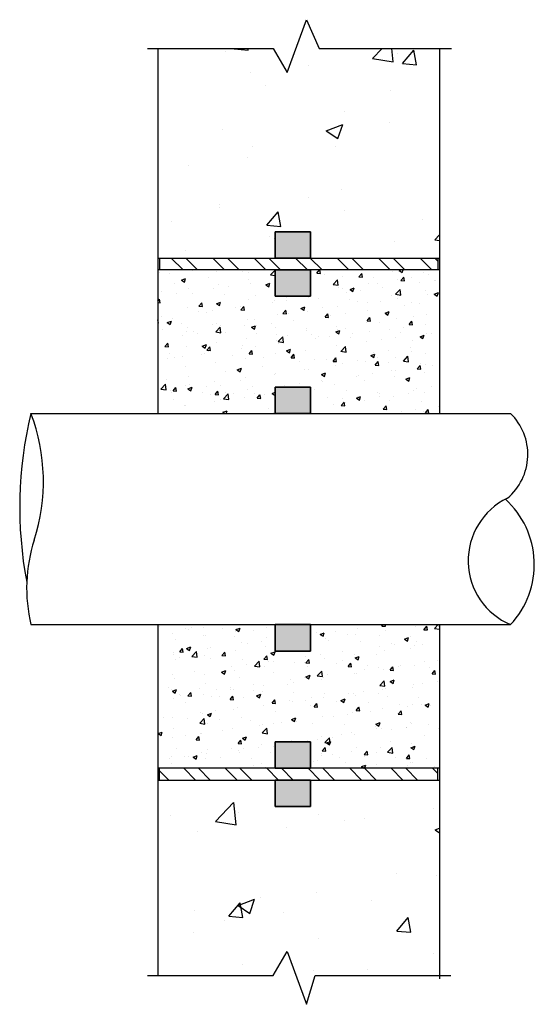
# Model space of a CAD drawing. Units: inches. Extents: x 106.4 to 128.4, y 206.4 to 248.4.
import ezdxf

# ---------------------------------------------------------------- set-up
doc = ezdxf.new("R2010")
doc.units = ezdxf.units.IN
doc.header["$MEASUREMENT"] = 0
doc.layers.add('BKG', color=7, linetype='Continuous', lineweight=30)
doc.layers.add('w-accessories', color=1, linetype='Continuous', lineweight=35)
pattern_1 = [(50, (32.0244, 202.638), (7.1726, -0.62752), [0.75, -8.25]), (355, (32.0244, 202.638), (-1.3875, 7.5219), [0.6, -6.6]), (100.4514, (32.622, 202.586), (5.7851, 6.8944), [0.6374, -7.0114]), (46.184, (32.024, 204.638), (10.6724, -1.6552), [1.125, -12.375]), (96.636, (32.914, 204.5), (9.3466, 9.7412), [0.9561, -10.5171]), (351.184, (32.024, 204.638), (9.3466, 9.7412), [0.9, -9.9]), (21, (33.0244, 204.138), (5.96907, -4.0262), [0.75, -8.25]), (326, (33.0244, 204.138), (2.43315, 7.2515), [0.6, -6.6]), (71.4514, (33.522, 203.803), (8.40223, 3.2253), [0.6374, -7.0114]), (37.5, (32.0244, 202.6383), (0.1216, 3.32894), [0, -6.52, 0, -6.7, 0, -6.625]), (7.5, (32.0244, 202.6383), (2.6307, 3.94412), [0, -3.82, 0, -6.37, 0, -2.525]), (327.5, (29.7944, 202.6383), (5.338224, -0.22555), [0, -2.5, 0, -7.8, 0, -10.35]), (317.5, (28.7944, 202.6383), (5.83186, 1.00105), [0, -3.25, 0, -5.18, 0, -7.35])]
pattern_2 = [(315, (131.1894, 177.4737), (0.883883, 0.883883), []), (315, (131.8144, 177.4737), (0.883883, 0.883883), [])]

msp = doc.modelspace()

# ---------------------------------------------------------------- hatches: boundary and pattern name
at = {"layer": 'BKG'}
h = msp.add_hatch(dxfattribs=at)
h.set_pattern_fill('AR-CONC', color=8, style=0)
h.set_pattern_definition(pattern_1)
h.paths.add_polyline_path([(119.176, 247.156), (118.636, 248.381), (117.818, 246.125), (117.222, 247.156), (112.309, 247.156), (112.309, 238.215), (117.313, 238.215), (117.313, 239.34), (118.813, 239.34), (118.813, 238.215), (124.309, 238.215), (124.309, 247.156)])
h = msp.add_hatch(dxfattribs=at)
h.set_pattern_fill('STEEL', color=256, scale=10, angle=270, style=0)
h.set_pattern_definition(pattern_2)
h.paths.add_polyline_path([(124.242, 237.715), (124.242, 238.215), (118.43, 238.215), (117.313, 238.215), (112.367, 238.215), (112.367, 237.715)])
h = msp.add_hatch(dxfattribs=at)
h.set_pattern_fill('AR-CONC', color=252, scale=0.25, style=0)
h.set_pattern_definition([(50, (32.0244, 202.6383), (1.79315, -0.15688), [0.1875, -2.0625]), (355, (32.0244, 202.6383), (-0.34688, 1.88048), [0.15, -1.65]), (100.4514, (32.1739, 202.6252), (1.446273, 1.7236), [0.15935, -1.752855]), (46.1842, (32.0244, 203.1383), (2.668103, -0.4138), [0.28125, -3.09375]), (96.6356, (32.2468, 203.1038), (2.33666, 2.435295), [0.239026, -2.62928]), (351.1842, (32.0244, 203.1383), (2.336655, 2.4353), [0.225, -2.475]), (21, (32.2744, 203.0133), (1.492268, -1.006547), [0.1875, -2.0625]), (326, (32.2744, 203.0133), (0.60829, 1.812875), [0.15, -1.65]), (71.4514, (32.3988, 202.9294), (2.100557, 0.806326), [0.15935, -1.752855]), (37.5, (32.0244, 202.63826), (0.0303996, 0.8322346), [0, -1.63, 0, -1.675, 0, -1.65625]), (7.5, (32.0244, 202.6383), (0.657674, 0.986029), [0, -0.955, 0, -1.5925, 0, -0.63125]), (327.5, (31.4669, 202.63826), (1.334556, -0.056387), [0, -0.625, 0, -1.95, 0, -2.5875]), (317.5, (31.2169, 202.6383), (1.457965, 0.250262), [0, -0.8125, 0, -1.295, 0, -1.8375])])
h.paths.add_polyline_path([(118.809, 222.59), (118.809, 221.465), (117.309, 221.465), (117.309, 222.59), (112.309, 222.59), (112.309, 216.258), (112.371, 216.215), (112.371, 216.465), (117.309, 216.465), (117.309, 217.59), (118.809, 217.59), (118.809, 216.465), (124.246, 216.465), (124.309, 216.442), (124.309, 222.59)])
h.paths.add_polyline_path([(118.813, 237.715), (118.813, 236.59), (117.313, 236.59), (117.313, 237.715), (112.367, 237.715), (112.367, 237.87), (112.309, 237.87), (112.309, 231.59), (117.309, 231.59), (117.309, 232.715), (118.809, 232.715), (118.809, 231.59), (124.309, 231.59), (124.309, 237.783), (124.242, 237.797), (124.242, 237.715)])
h = msp.add_hatch(dxfattribs=at)
h.set_pattern_fill('STEEL', color=256, scale=10, angle=270, style=0)
h.set_pattern_definition(pattern_2)
h.paths.add_polyline_path([(118.184, 215.965), (118.809, 215.965), (124.246, 215.965), (124.246, 216.465), (112.371, 216.465), (112.371, 215.965)])
h = msp.add_hatch(dxfattribs=at)
h.set_pattern_fill('AR-CONC', color=8, style=0)
h.set_pattern_definition(pattern_1)
h.paths.add_polyline_path([(117.818, 208.661), (118.636, 206.405), (119.26, 207.484), (124.309, 207.484), (124.309, 215.965), (118.809, 215.965), (118.809, 214.84), (117.309, 214.84), (117.309, 215.965), (112.309, 215.965), (112.309, 207.629), (117.222, 207.629)])
at = {"layer": 'w-accessories'}
for points in [[(118.813, 239.34), (117.313, 239.34), (117.313, 238.215), (118.813, 238.215)], [(118.813, 236.59), (117.313, 236.59), (117.313, 237.715), (118.813, 237.715)], [(118.809, 232.715), (117.309, 232.715), (117.309, 231.59), (118.809, 231.59)], [(118.809, 221.465), (117.309, 221.465), (117.309, 222.59), (118.809, 222.59)], [(118.809, 217.59), (117.309, 217.59), (117.309, 216.465), (118.809, 216.465)], [(118.809, 214.84), (117.309, 214.84), (117.309, 215.965), (118.809, 215.965)]]:
    msp.add_hatch(color=256, dxfattribs=at).paths.add_polyline_path(points)

# ---------------------------------------------------------------- linework, layer by layer
at = {"layer": 'BKG'}
for p, q in [((112.309, 247.156), (112.309, 231.59)), ((124.309, 247.156), (124.309, 231.59)), ((112.309, 238.215), (118.43, 238.215)), ((112.367, 238.215), (112.367, 237.715)), ((118.43, 238.215), (124.309, 238.215)), ((124.242, 238.215), (124.242, 237.715)), ((124.309, 237.715), (112.309, 237.715)), ((106.892, 231.59), (127.346, 231.59)), ((106.892, 222.59), (127.346, 222.59)), ((112.309, 222.59), (112.309, 207.629)), ((124.309, 222.59), (124.309, 207.484)), ((124.309, 216.465), (112.309, 216.465)), ((112.371, 215.965), (112.371, 216.465)), ((124.246, 215.965), (124.246, 216.465)), ((112.309, 215.965), (118.184, 215.965)), ((118.184, 215.965), (124.309, 215.965))]:
    msp.add_line(p, q, dxfattribs=at)
for points in [[(111.864, 247.156), (117.222, 247.156), (117.818, 246.125), (118.636, 248.381), (119.176, 247.156), (124.829, 247.156)], [(111.864, 207.629), (117.222, 207.629), (117.818, 208.661), (118.636, 206.405), (119.008, 207.629), (124.79, 207.629)]]:
    msp.add_lwpolyline(points, dxfattribs=at)
for centre, radius, start, end in [((123.356, 227.585), 16.944, 166.3263, 190.8249), ((99.295, 228.7), 8.129, 342.0565, 20.8243), ((125.649, 229.848), 2.432, 309.958, 45.734), ((128.498, 225.318), 2.961, 115.7737, 247.1071), ((124.593, 225.156), 3.764, 317.0202, 47.7117), ((113.43, 224.15), 6.721, 162.2734, 193.4185)]:
    msp.add_arc(centre, radius, start, end, dxfattribs=at)
at = {"layer": 'w-accessories'}
for p, q in [((118.813, 239.34), (117.313, 239.34)), ((117.313, 238.215), (117.313, 239.34)), ((118.813, 238.215), (118.813, 239.34)), ((117.313, 238.215), (118.813, 238.215)), ((117.313, 237.715), (117.313, 236.59)), ((117.313, 237.715), (118.813, 237.715)), ((118.813, 237.715), (118.813, 236.59)), ((118.813, 236.59), (117.313, 236.59)), ((117.309, 231.59), (117.309, 232.715)), ((118.809, 232.715), (117.309, 232.715)), ((118.809, 231.59), (118.809, 232.715)), ((117.309, 231.59), (118.809, 231.59)), ((117.309, 222.59), (117.309, 221.465)), ((117.309, 222.59), (118.809, 222.59)), ((118.809, 222.59), (118.809, 221.465)), ((118.809, 221.465), (117.309, 221.465)), ((117.309, 216.465), (117.309, 217.59)), ((118.809, 217.59), (117.309, 217.59)), ((118.809, 216.465), (118.809, 217.59)), ((117.309, 216.465), (118.809, 216.465)), ((117.309, 215.965), (118.809, 215.965)), ((117.309, 215.965), (117.309, 214.84)), ((118.809, 215.965), (118.809, 214.84)), ((118.809, 214.84), (117.309, 214.84))]:
    msp.add_line(p, q, dxfattribs=at)

doc.saveas('drawing.dxf')
